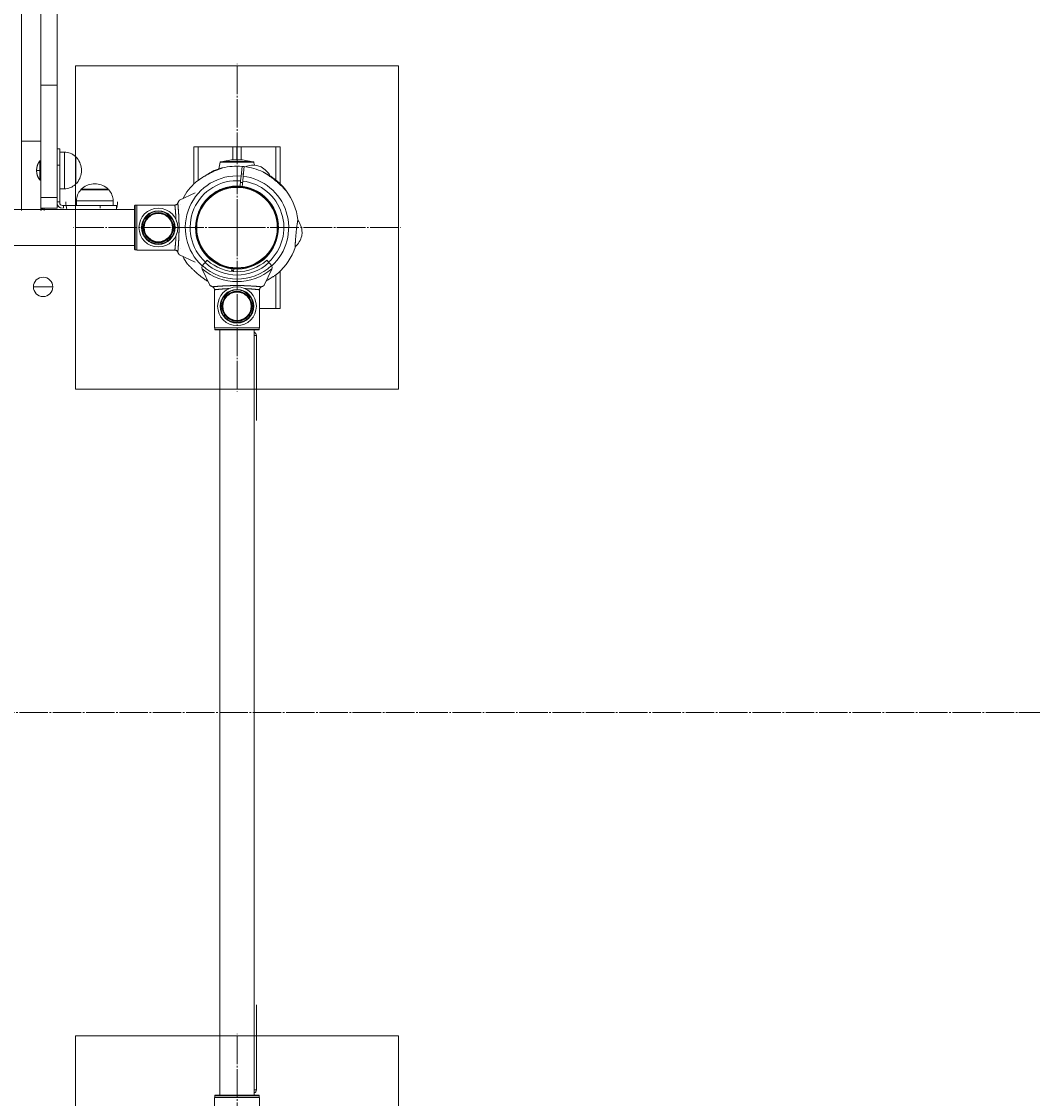
# Model space of a CAD drawing. Units: millimetres. Extents: x 1121 to 9376, y 1025 to 11753.
# Drawn here: x 6538 to 7477, y 5607 to 6606 of the extents above; entities that cross this region are included whole.
import ezdxf

# ---------------------------------------------------------------- set-up
doc = ezdxf.new("R2010")
doc.units = ezdxf.units.MM
doc.linetypes.add('K5LT_AXLED', pattern=[30.924603, 26.424603, -1.5, 1.5, -1.5])
doc.linetypes.add('K5LT_THIN', pattern=[0])
doc.styles.add('KDIMTEXTSTYLE', font='GOST_AU.SHX', dxfattribs={"width": 0.96, "oblique": 15, "height": 5})
doc.dimstyles.new('KDIMSTYLE (1.00)', dxfattribs={"dimtxt": 5, "dimasz": 1, "dimexe": 2, "dimexo": 0, "dimgap": 1, "dimtad": 1, "dimtxsty": 'KDIMTEXTSTYLE', "dimsah": 1, "dimcen": 0, "dimdle": 1, "dimadec": 0, "dimazin": 0, "dimtfac": 0.667, "dimtmove": 0, "dimatfit": 3, "dimfxl": 1, "dimtvp": 1, "dimtolj": 1, "dimtzin": 0, "dimarcsym": 0})

# ---------------------------------------------------------------- blocks, each defined once
blk = doc.blocks.new('U15')
at = {"color": 7, "linetype": 'K5LT_THIN', "lineweight": 18}
for p, q in [((6588.22, 6564.74), (6588.22, 6264.74)), ((6888.22, 6564.74), (6588.22, 6564.74)), ((6888.22, 6264.74), (6888.22, 6564.74)), ((6588.22, 6264.74), (6888.22, 6264.74))]:
    blk.add_line(p, q, dxfattribs=at)
blk = doc.blocks.new('U16')
at = {"color": 30, "linetype": 'K5LT_AXLED', "lineweight": 18, "true_color": 0xff8000}
for q in [(6738.22, 6566.74), (6586.22, 6414.74), (6738.22, 6262.74), (6890.22, 6414.74)]:
    blk.add_line((6738.22, 6414.74), q, dxfattribs=at)
blk = doc.blocks.new('U14')
for name in ['U16', 'U15']:
    blk.add_blockref(name, (0, 0))
blk = doc.blocks.new('U24')
at = {"color": 7, "linetype": 'K5LT_THIN', "lineweight": 18}
for p, q in [((6588.22, 5664.74), (6588.22, 5364.74)), ((6888.22, 5664.74), (6588.22, 5664.74)), ((6888.22, 5364.74), (6888.22, 5664.74)), ((6588.22, 5364.74), (6888.22, 5364.74))]:
    blk.add_line(p, q, dxfattribs=at)
blk = doc.blocks.new('U25')
at = {"color": 30, "linetype": 'K5LT_AXLED', "lineweight": 18, "true_color": 0xff8000}
for q in [(6738.22, 5666.74), (6586.22, 5514.74), (6738.22, 5362.74), (6890.22, 5514.74)]:
    blk.add_line((6738.22, 5514.74), q, dxfattribs=at)
blk = doc.blocks.new('U23')
for name in ['U25', 'U24']:
    blk.add_blockref(name, (0, 0))
blk = doc.blocks.new('U13')
for name in ['U14', 'U23']:
    blk.add_blockref(name, (0, 0))
blk = doc.blocks.new('U58')
at = {"color": 7, "linetype": 'K5LT_THIN', "lineweight": 18}
for p, q in [((6588.22, 6564.74), (6588.22, 6264.74)), ((6888.22, 6564.74), (6588.22, 6564.74)), ((6888.22, 6264.74), (6888.22, 6564.74)), ((6588.22, 6264.74), (6888.22, 6264.74))]:
    blk.add_line(p, q, dxfattribs=at)
blk = doc.blocks.new('U59')
at = {"color": 30, "linetype": 'K5LT_AXLED', "lineweight": 18, "true_color": 0xff8000}
for q in [(6738.22, 6566.74), (6586.22, 6414.74), (6738.22, 6262.74), (6890.22, 6414.74)]:
    blk.add_line((6738.22, 6414.74), q, dxfattribs=at)
blk = doc.blocks.new('U57')
for name in ['U59', 'U58']:
    blk.add_blockref(name, (0, 0))
blk = doc.blocks.new('U67')
at = {"color": 7, "linetype": 'K5LT_THIN', "lineweight": 18}
for p, q in [((6588.22, 5664.74), (6588.22, 5364.74)), ((6888.22, 5664.74), (6588.22, 5664.74)), ((6888.22, 5364.74), (6888.22, 5664.74)), ((6588.22, 5364.74), (6888.22, 5364.74))]:
    blk.add_line(p, q, dxfattribs=at)
blk = doc.blocks.new('U68')
at = {"color": 30, "linetype": 'K5LT_AXLED', "lineweight": 18, "true_color": 0xff8000}
for q in [(6738.22, 5666.74), (6586.22, 5514.74), (6738.22, 5362.74), (6890.22, 5514.74)]:
    blk.add_line((6738.22, 5514.74), q, dxfattribs=at)
blk = doc.blocks.new('U66')
for name in ['U68', 'U67']:
    blk.add_blockref(name, (0, 0))
blk = doc.blocks.new('U56')
for name in ['U57', 'U66']:
    blk.add_blockref(name, (0, 0))
blk = doc.blocks.new('U69')
at = {"color": 7, "linetype": 'K5LT_THIN', "lineweight": 18}
for p, q in [((6538.22, 7835.15), (6538.22, 6494.83)), ((6556.22, 7835.15), (6556.22, 6494.83)), ((6556.22, 6641.25), (6556.22, 6546.93)), ((6571.22, 6546.93), (6571.22, 6641.25)), ((6556.22, 6546.93), (6556.22, 6442.74)), ((6556.22, 6546.93), (6571.22, 6546.93)), ((6571.22, 6546.93), (6571.22, 6442.74)), ((6538.22, 6494.83), (6556.22, 6494.83)), ((6538.22, 6494.83), (6538.22, 6430.74)), ((6556.22, 6494.83), (6556.22, 6476.74)), ((6573.72, 6487.74), (6571.22, 6487.74)), ((6573.72, 6487.74), (6573.72, 6472.66)), ((6573.72, 6458.39), (6573.72, 6484.74)), ((6573.72, 6484.74), (6578.02, 6484.74)), ((6578.02, 6458.39), (6578.02, 6484.74)), ((6555.22, 6476.74), (6556.22, 6476.74)), ((6555.22, 6476.74), (6555.22, 6474.1)), ((6588.22, 6460.59), (6588.22, 6480.74)), ((6588.22, 6480.24), (6588.77, 6480.24)), ((6588.77, 6480.24), (6588.77, 6463.24)), ((6552.22, 6467.74), (6555.22, 6467.74)), ((6555.22, 6474.1), (6555.22, 6467.74)), ((6555.22, 6467.74), (6555.22, 6458.74)), ((6573.72, 6472.66), (6571.22, 6472.66)), ((6573.72, 6472.66), (6573.72, 6438.74)), ((6573.72, 6471.74), (6573.72, 6471.74)), ((6593.75, 6469.34), (6593.75, 6467.16)), ((6593.75, 6466.14), (6593.75, 6468.31)), ((6555.22, 6458.74), (6556.22, 6458.74)), ((6556.22, 6458.74), (6556.22, 6430.74)), ((6573.72, 6463.74), (6573.72, 6463.74)), ((6573.72, 6450.74), (6573.72, 6458.39)), ((6578.02, 6450.74), (6578.02, 6458.39)), ((6588.22, 6454.74), (6588.22, 6460.59)), ((6588.22, 6455.24), (6588.77, 6455.24)), ((6588.77, 6463.24), (6588.77, 6455.24)), ((6604.62, 6455.27), (6607.73, 6455.27)), ((6607.82, 6455.27), (6604.71, 6455.27)), ((6573.72, 6450.74), (6578.02, 6450.74)), ((6619.22, 6449.74), (6593.22, 6449.74)), ((6593.22, 6449.74), (6593.72, 6449.74)), ((6593.72, 6450.29), (6618, 6450.29)), ((6593.72, 6449.74), (6593.72, 6450.29)), ((6618, 6450.29), (6618.72, 6450.29)), ((6618.72, 6449.74), (6618.72, 6450.29)), ((6618.72, 6449.74), (6619.22, 6449.74)), ((6556.22, 6442.74), (6556.22, 6432.74)), ((6556.22, 6442.74), (6571.22, 6442.74)), ((6571.22, 6442.74), (6571.22, 6432.74)), ((6573.72, 6438.74), (6571.22, 6438.74)), ((6573.72, 6438.74), (6573.72, 6437.74)), ((6577.22, 6435.24), (6576.22, 6435.24)), ((6577.22, 6435.24), (6577.22, 6432.74)), ((6611.14, 6435.24), (6577.22, 6435.24)), ((6589.22, 6435.24), (6589.22, 6439.54)), ((6623.22, 6439.54), (6589.22, 6439.54)), ((6626.22, 6435.24), (6611.14, 6435.24)), ((6611.14, 6435.24), (6611.14, 6432.74)), ((6623.22, 6435.24), (6623.22, 6439.54)), ((6626.22, 6435.24), (6626.22, 6432.74)), ((6556.22, 6432.74), (6571.22, 6432.74)), ((6559.22, 6432.74), (6559.22, 6430.74)), ((6549.22, 6359.75), (6558.22, 6359.74)), ((6567.22, 6359.72), (6558.22, 6359.74))]:
    blk.add_line(p, q, dxfattribs=at)
for centre, radius, start, end in [((6578.02, 6469.74), 15, 47.16654, 90), ((6575.82, 6467.74), 18, 5.09969, 43.98296), ((6575.82, 6467.74), 18, 316.01704, 354.90031), ((6578.02, 6465.74), 15, 270, 312.83346), ((6606.22, 6437.34), 18, 95.09969, 133.98296), ((6606.22, 6437.34), 18, 46.01704, 84.90031), ((6604.22, 6439.54), 15, 137.16654, 180), ((6608.22, 6439.54), 15, 0, 42.83346), ((6576.22, 6437.74), 5, 182.56256, 270), ((6576.22, 6437.74), 2.5, 180, 270), ((6559.22, 6429.74), 3, 90, 160.52878), ((6558.22, 6359.74), 9, 89.90528, 179.90528), ((6558.22, 6359.74), 9, 359.90528, 89.90528), ((6558.22, 6359.74), 9, 179.90528, 269.90528), ((6558.22, 6359.74), 9, 269.90528, 359.90528)]:
    blk.add_arc(centre, radius, start, end, dxfattribs=at)
for points in [[(6552.22, 6467.74), (6552.22, 6471.01), (6553.26, 6474.12), (6555.22, 6476.74)], [(6552.22, 6467.74), (6552.22, 6464.46), (6553.26, 6461.36), (6555.22, 6458.74)]]:
    blk.add_rational_spline(points, [1, 0.965788849661, 0.965788849661, 1], degree=3, dxfattribs=at)
blk = doc.blocks.new('KDIMARROW_01')
blk.add_hatch(color=0).paths.add_polyline_path([(0, 0), (-5, 0.66), (-4.5, 0), (-5, -0.66)])
at = {"color": 0, "linetype": 'K5LT_THIN', "lineweight": 18}
for p, q in [((-4.5, 0), (-5, 0.66)), ((-5, 0.66), (0, 0)), ((0, 0), (-5, -0.66)), ((-5, -0.66), (-4.5, 0)), ((0, 0), (-1, 0))]:
    blk.add_line(p, q, dxfattribs=at)

msp = doc.modelspace()

# ---------------------------------------------------------------- linework, layer by layer
at = {"color": 7, "linetype": 'K5LT_THIN', "lineweight": 18}
for p, q in [((6702.218, 6489.738), (6698.218, 6489.738)), ((6698.218, 6455.346), (6698.218, 6489.738)), ((6734.218, 6489.738), (6702.218, 6489.738)), ((6702.218, 6458.579), (6702.218, 6489.738)), ((6738.218, 6489.738), (6734.218, 6489.738)), ((6734.218, 6477.575), (6734.218, 6489.738)), ((6738.218, 6489.738), (6742.218, 6489.738)), ((6738.218, 6489.738), (6738.218, 6477.738)), ((6742.218, 6489.738), (6774.218, 6489.738)), ((6742.218, 6489.738), (6742.218, 6477.575)), ((6774.218, 6489.738), (6778.218, 6489.738)), ((6774.218, 6489.738), (6774.218, 6458.93)), ((6778.218, 6489.738), (6778.218, 6455.345)), ((6753.813, 6475.359), (6722.622, 6475.359)), ((6753.328, 6475.738), (6723.108, 6475.738)), ((6751.352, 6475.949), (6725.084, 6475.949)), ((6742.01, 6462.588), (6742.908, 6471.545)), ((6744.898, 6471.345), (6744, 6462.388)), ((6760.576, 6470.977), (6757.572, 6472.08)), ((6741.062, 6453.133), (6741.561, 6458.109)), ((6741.413, 6456.628), (6743.403, 6456.429)), ((6742.01, 6462.588), (6741.561, 6458.109)), ((6742.211, 6464.594), (6744.201, 6464.389)), ((6743.551, 6457.91), (6743.052, 6452.933)), ((6743.551, 6457.91), (6744, 6462.388)), ((6684.716, 6440.035), (6699.483, 6446.921)), ((6720.218, 6448.77), (6720.218, 6448.204)), ((6744.698, 6452.688), (6744.523, 6452.211)), ((6757.84, 6447.862), (6757.665, 6447.385)), ((6643.217, 6394.544), (6643.217, 6434.932)), ((6643.717, 6435.434), (6645.217, 6435.434)), ((6643.717, 6394.042), (6643.717, 6435.434)), ((6680.932, 6435.684), (6645.217, 6435.684)), ((6645.217, 6435.684), (6645.217, 6393.792)), ((6685.362, 6436.074), (6685.363, 6436.076)), ((6288.218, 6431.488), (6643.217, 6431.488)), ((6701.247, 6425.48), (6701.753, 6425.429)), ((6701.745, 6427.067), (6701.745, 6427.067)), ((6702.435, 6428.944), (6702.435, 6428.944)), ((6776.586, 6417.926), (6776.08, 6417.977)), ((6699.85, 6411.549), (6700.356, 6411.499)), ((6798.576, 6410.295), (6798.256, 6407.11)), ((6288.218, 6397.988), (6643.217, 6397.988)), ((6775.189, 6403.996), (6774.683, 6404.047)), ((6792.06, 6396.029), (6792.06, 6396.029)), ((6643.717, 6394.042), (6645.217, 6394.042)), ((6681.541, 6393.792), (6645.217, 6393.792)), ((6699.483, 6382.554), (6684.716, 6389.44)), ((6791.371, 6394.152), (6791.371, 6394.152)), ((6706.034, 6376.004), (6712.92, 6361.237)), ((6706.831, 6380.523), (6708.552, 6382.243)), ((6708.552, 6382.243), (6710.675, 6384.367)), ((6718.596, 6381.613), (6718.771, 6382.091)), ((6731.738, 6376.787), (6731.913, 6377.265)), ((6733.134, 6374.054), (6733.383, 6376.543)), ((6735.373, 6376.343), (6735.124, 6373.855)), ((6746.218, 6377.078), (6746.218, 6377.59)), ((6763.515, 6361.237), (6770.401, 6376.004)), ((6765.76, 6384.367), (6767.884, 6382.243)), ((6767.884, 6382.243), (6769.605, 6380.523)), ((6782.13, 6378.396), (6782.133, 6378.399)), ((6774.218, 6370.897), (6774.218, 6339.738)), ((6778.218, 6374.13), (6778.218, 6339.738)), ((6717.271, 6357.453), (6717.271, 6321.738)), ((6759.164, 6357.453), (6759.164, 6321.738)), ((6759.164, 6339.738), (6774.218, 6339.738)), ((6774.218, 6339.738), (6778.218, 6339.738)), ((6759.164, 6321.738), (6717.271, 6321.738)), ((6717.522, 6320.238), (6717.522, 6321.738)), ((6758.914, 6320.238), (6717.522, 6320.238)), ((6758.412, 6319.738), (6718.023, 6319.738)), ((6722.218, 6319.738), (6722.218, 5609.738)), ((6754.218, 6319.738), (6754.218, 5609.738)), ((6754.218, 6314.738), (6756.218, 6314.738)), ((6756.218, 6235.738), (6756.218, 6314.738)), ((6758.914, 6320.238), (6758.914, 6321.738)), ((6756.218, 5693.738), (6756.218, 5614.738)), ((6717.271, 5607.738), (6759.164, 5607.738)), ((6717.271, 5572.023), (6717.271, 5607.738)), ((6717.522, 5609.238), (6758.914, 5609.238)), ((6717.522, 5609.238), (6717.522, 5607.738)), ((6718.023, 5609.738), (6758.412, 5609.738)), ((6754.218, 5614.738), (6756.218, 5614.738)), ((6758.914, 5609.238), (6758.914, 5607.738)), ((6759.164, 5572.023), (6759.164, 5607.738))]:
    msp.add_line(p, q, dxfattribs=at)
at = {"color": 30, "linetype": 'K5LT_AXLED', "lineweight": 18, "true_color": 0xff8000}
msp.add_line((8665.619, 5964.738), (3010.619, 5964.738), dxfattribs=at)
at = {"color": 7, "linetype": 'K5LT_THIN', "lineweight": 18}
for radius in [38, 37.342]:
    msp.add_circle((6738.218, 6414.738), radius, dxfattribs=at)
for centre, radius, start, end in [((6801.468, 6455.738), 81.25, 166.025734, 170.476721), ((6723.108, 6475.238), 0.5, 90, 166.025734), ((6725.218, 6475.467), 0.5, 105.513306, 147.212851), ((6738.218, 6428.633), 49.105, 90, 105.513306), ((6738.218, 6428.633), 49.105, 74.486694, 90), ((6751.218, 6475.467), 0.5, 32.787149, 74.486694), ((6753.328, 6475.238), 0.5, 13.974266, 90), ((6674.968, 6455.738), 81.25, 11.934808, 13.974266), ((6738.218, 6414.737), 57, 103.722865, 111.982344), ((6742.925, 6412.78), 60.159, 107.744954, 108.078815), ((6738.218, 6414.738), 57, 85.279987, 103.716123), ((6738.218, 6414.737), 57, 83.269554, 85.280035), ((6738.218, 6414.738), 57, 64.83337, 83.269508), ((6738.218, 6414.738), 57, 132.126754, 151.973445), ((6738.218, 6414.738), 48, 85.468495, 227.764752), ((6738.218, 6414.738), 43.5, 85.592007, 227.635218), ((6738.218, 6414.738), 43.5, 312.364782, 82.957486), ((6738.218, 6414.738), 48, 312.235248, 83.080998), ((6738.218, 6414.737), 57, 36.425995, 56.649692), ((6738.218, 6414.738), 38.5, 85.763116, 262.786377), ((6738.218, 6414.737), 38.5, 4.75115, 158.34597), ((6738.218, 6414.738), 38.5, 265.763116, 82.786377), ((6764.624, 6442.782), 22.12, 153.46178, 154.808377), ((6736.247, 6453.204), 22.11, 344.859863, 346.207186), ((6738.218, 6414.738), 57, 7.459413, 36.422751), ((6603.218, 6438.738), 24, 180, 197.582176), ((6603.218, 6438.738), 24, 342.417824, 0), ((6665.217, 6414.738), 18, 90, 270), ((6665.217, 6414.738), 15.595, 90, 270), ((6665.217, 6414.738), 15.11, 90, 270), ((6665.217, 6414.738), 14, 90, 270), ((6665.217, 6414.738), 13.5, 0, 180), ((6665.217, 6414.738), 13.134, 0, 180), ((6665.217, 6414.738), 18, 270, 90), ((6665.217, 6414.738), 15.595, 270, 90), ((6665.217, 6414.738), 15.11, 270, 90), ((6665.217, 6414.738), 14, 270, 90), ((6701.458, 6403.237), 22.11, 89.299162, 90.647593), ((6665.217, 6414.738), 13.5, 180, 0), ((6665.217, 6414.738), 13.134, 180, 0), ((6771.961, 6396.159), 22.12, 77.902187, 79.250053), ((6704.475, 6433.317), 22.12, 257.902187, 259.250053), ((6774.978, 6426.239), 22.11, 269.299162, 270.647593), ((6738.218, 6414.738), 57, 312.126754, 341.090099), ((6738.218, 6414.737), 57, 340.83958, 341.935344), ((6738.218, 6414.738), 57, 208.026555, 216.422751), ((6709.66, 6377.694), 4, 154.115844, 198.899279), ((6738.218, 6414.738), 50.159, 229.849277, 310.150723), ((6709.66, 6377.694), 4, 198.899279, 205), ((6709.66, 6377.694), 4, 135, 154.115844), ((6738.218, 6414.738), 47.749, 227.665494, 312.334506), ((6738.218, 6414.738), 44, 227.605251, 312.394749), ((6738.218, 6414.738), 41, 227.796026, 312.203974), ((6740.188, 6376.271), 22.11, 164.857649, 166.206066), ((6711.811, 6386.693), 22.12, 333.46306, 334.810916), ((6738.218, 6414.738), 40, 262.841827, 263.62063), ((6738.218, 6414.737), 38.5, 262.786306, 265.763045), ((6733.218, 6370.016), 5, 66.655282, 83.62063), ((6766.776, 6377.694), 4, 25.884156, 45), ((6766.776, 6377.694), 4, 341.100721, 25.884156), ((6766.776, 6377.694), 4, 335, 341.100721), ((6738.218, 6341.738), 18, 0, 180), ((6738.218, 6341.738), 15.595, 0, 180), ((6738.218, 6341.738), 15.11, 0, 180), ((6738.218, 6341.738), 14, 0, 180), ((6738.218, 6341.738), 13.5, 90, 270), ((6738.218, 6341.738), 13.134, 90, 270), ((6738.218, 6341.738), 13.5, 270, 90), ((6738.218, 6341.738), 13.134, 270, 90), ((6738.218, 6341.738), 18, 180, 0), ((6738.218, 6341.738), 15.595, 180, 0), ((6738.218, 6341.738), 15.11, 180, 0), ((6738.218, 6341.738), 14, 180, 0), ((6753.218, 6314.738), 3, 0, 70.528779), ((6753.218, 5614.738), 3, 289.471221, 0)]:
    msp.add_arc(centre, radius, start, end, dxfattribs=at)
for points, knots in [([(6724.59, 6470.076), (6724.625, 6470.088), (6724.674, 6470.103), (6724.707, 6470.114), (6724.701, 6470.112), (6724.67, 6470.102), (6724.614, 6470.084), (6724.498, 6470.047), (6724.311, 6469.987), (6724.086, 6469.913), (6723.836, 6469.83), (6723.532, 6469.727), (6723.219, 6469.62), (6722.847, 6469.49), (6722.453, 6469.35), (6721.988, 6469.18), (6721.463, 6468.984), (6720.805, 6468.731), (6719.995, 6468.408), (6719.086, 6468.033), (6717.973, 6467.553), (6716.604, 6466.934), (6715.196, 6466.26), (6713.523, 6465.42), (6712.285, 6464.764), (6710.795, 6463.944), (6709.696, 6463.319), (6708.111, 6462.384), (6706.983, 6461.693), (6705.911, 6461.02), (6705.183, 6460.554), (6704.259, 6459.953), (6703.416, 6459.392), (6702.766, 6458.954), (6702.214, 6458.577), (6701.683, 6458.211), (6701.08, 6457.79), (6700.62, 6457.466), (6700.358, 6457.28), (6700.202, 6457.169), (6700.104, 6457.099), (6700.028, 6457.044), (6699.991, 6457.018), (6699.984, 6457.013), (6699.984, 6457.013)], [0, 0, 0, 0, 0.5139667, 0.9154797, 1.3920781, 1.6760671, 1.9669517, 2.5568874, 3.218055, 3.723036, 4.2875519, 4.9179619, 5.5921241, 6.0599071, 6.9321938, 7.6300339, 8.3706521, 9.4729497, 10.7185178, 12.0901196, 13.5642678, 15.6601215, 18.0863224, 19.6705374, 22.894536, 23.4396397, 26.1425083, 27.6948509, 30.4475027, 31.2203079, 32.6256898, 33.8529799, 35.6680904, 36.8776992, 37.333701, 38.7593268, 40.0142921, 41.378521, 42.4624627, 42.7652765, 43.4207896, 44.0263111, 44.5730337, 45, 45, 45, 45]), ([(6716.881, 6467.593), (6716.881, 6467.593), (6716.871, 6467.588), (6716.826, 6467.564), (6716.756, 6467.525), (6716.665, 6467.475), (6716.534, 6467.404), (6716.363, 6467.311), (6716.19, 6467.216), (6715.996, 6467.108), (6715.824, 6467.013), (6715.468, 6466.815), (6715.039, 6466.575), (6714.525, 6466.284), (6713.909, 6465.931), (6713.122, 6465.475), (6712.323, 6465.003), (6711.483, 6464.498), (6710.653, 6463.99), (6709.685, 6463.384), (6708.93, 6462.901), (6708.51, 6462.628), (6708.322, 6462.505)], [0, 0, 0, 0, 0.7296156, 1.3980833, 2.0648645, 2.7590869, 3.3212779, 4.291081, 5.1263814, 5.3349067, 6.3958685, 6.8481717, 8.6122864, 9.9252001, 10.7507781, 13.062448, 15.2576085, 15.9114657, 18.3965119, 20.4406821, 21.8514045, 23, 23, 23, 23]), ([(6773.389, 6458.76), (6772.91, 6459.156), (6772.082, 6459.826), (6771.142, 6460.558), (6770.253, 6461.236), (6769.415, 6461.857), (6768.596, 6462.443), (6767.923, 6462.915), (6767.29, 6463.349), (6766.461, 6463.902), (6765.738, 6464.369), (6765.131, 6464.752), (6764.684, 6465.027), (6764.274, 6465.276), (6763.985, 6465.448), (6763.724, 6465.603), (6763.52, 6465.722), (6763.213, 6465.9), (6762.898, 6466.08), (6762.661, 6466.214), (6762.527, 6466.288), (6762.471, 6466.319), (6762.453, 6466.33), (6762.462, 6466.325), (6762.489, 6466.309), (6762.525, 6466.289), (6762.603, 6466.246), (6762.791, 6466.14), (6763.094, 6465.969), (6763.344, 6465.824), (6763.411, 6465.785)], [0, 0, 0, 0, 3.0013346, 5.199002, 5.9039952, 8.6056563, 10.4937827, 11.1008895, 12.8784545, 14.5213846, 16.4367689, 17.626369, 18.6316967, 19.5421399, 20.5687, 20.787851, 21.56793, 22.199229, 23.4124989, 24.5874357, 25.2095364, 25.9119646, 26.343938, 26.8818342, 27.1677854, 27.5813051, 27.9188226, 28.8016027, 30.432517, 31, 31, 31, 31]), ([(6769.553, 6462.352), (6769.553, 6462.351), (6769.507, 6462.365), (6769.341, 6462.415), (6769.159, 6462.469), (6769.007, 6462.515), (6768.799, 6462.578), (6768.522, 6462.661), (6768.235, 6462.748), (6768.102, 6462.789)], [0, 0, 0, 0, 2.3045511, 4.068101, 5.2975056, 6.2447716, 6.7570082, 8.5884723, 10, 10, 10, 10]), ([(6784.083, 6448.581), (6784.083, 6448.581), (6784.075, 6448.59), (6784.038, 6448.63), (6783.981, 6448.691), (6783.908, 6448.77), (6783.813, 6448.871), (6783.68, 6449.013), (6783.545, 6449.156), (6783.393, 6449.318), (6783.258, 6449.461), (6782.977, 6449.756), (6782.611, 6450.139), (6782.198, 6450.567), (6781.7, 6451.079), (6781.094, 6451.694), (6780.395, 6452.391), (6779.694, 6453.08), (6778.994, 6453.758), (6778.212, 6454.501), (6777.187, 6455.455), (6776.084, 6456.454), (6774.699, 6457.663), (6773.864, 6458.368), (6773.389, 6458.76)], [0, 0, 0, 0, 0.5846489, 1.1202993, 1.7843099, 2.2108864, 2.6613761, 3.4384898, 4.1078252, 4.2749187, 5.125079, 5.4875145, 6.9011188, 8.1717299, 8.6147155, 10.4670817, 12.2260876, 13.0174455, 14.7413251, 16.3793409, 17.5097681, 20.5114535, 22.4390542, 25, 25, 25, 25]), ([(6643.217, 6434.932), (6643.217, 6434.971), (6643.225, 6435.039), (6643.259, 6435.141), (6643.312, 6435.233), (6643.39, 6435.317), (6643.48, 6435.378), (6643.571, 6435.414), (6643.65, 6435.431), (6643.698, 6435.434), (6643.717, 6435.434)], [0, 0, 0, 0, 1.6441321, 2.8648969, 4.4538462, 6.0936884, 7.6100258, 8.9847783, 10.1944367, 11, 11, 11, 11]), ([(6643.217, 6434.932), (6643.217, 6434.971), (6643.225, 6435.039), (6643.259, 6435.141), (6643.312, 6435.233), (6643.39, 6435.317), (6643.48, 6435.378), (6643.571, 6435.414), (6643.65, 6435.431), (6643.698, 6435.434), (6643.717, 6435.434)], [0, 0, 0, 0, 1.6441321, 2.8648969, 4.4538462, 6.0936884, 7.6100258, 8.9847783, 10.1944367, 11, 11, 11, 11]), ([(6680.519, 6435.649), (6680.636, 6435.651), (6680.868, 6435.669), (6681.211, 6435.733), (6681.544, 6435.835), (6681.866, 6435.974), (6682.172, 6436.15), (6682.457, 6436.361), (6682.716, 6436.604), (6682.946, 6436.876), (6683.14, 6437.168), (6683.244, 6437.372), (6683.289, 6437.476)], [0, 0, 0, 0, 1.3015755, 2.5791802, 3.8317006, 5.1159943, 6.4096857, 7.6886775, 9.0055163, 10.3314313, 11.6537969, 13, 13, 13, 13]), ([(6680.519, 6435.649), (6680.636, 6435.651), (6680.868, 6435.669), (6681.211, 6435.733), (6681.544, 6435.835), (6681.866, 6435.974), (6682.172, 6436.15), (6682.457, 6436.361), (6682.716, 6436.604), (6682.946, 6436.876), (6683.14, 6437.168), (6683.244, 6437.372), (6683.289, 6437.476)], [0, 0, 0, 0, 1.3015755, 2.5791802, 3.8317006, 5.1159943, 6.4096857, 7.6886775, 9.0055163, 10.3314313, 11.6537969, 13, 13, 13, 13]), ([(6680.521, 6435.649), (6680.529, 6435.592), (6680.547, 6435.435), (6680.584, 6435.086), (6680.627, 6434.678), (6680.676, 6434.213), (6680.733, 6433.681), (6680.796, 6433.08), (6680.867, 6432.382), (6680.943, 6431.588), (6681.023, 6430.714), (6681.101, 6429.83), (6681.178, 6428.944), (6681.248, 6428.084), (6681.315, 6427.22), (6681.376, 6426.337), (6681.438, 6425.375), (6681.501, 6424.341), (6681.56, 6423.261), (6681.597, 6422.531), (6681.614, 6422.164)], [0, 0, 0, 0, 1.6596925, 3.0769313, 4.2992867, 5.5011237, 6.679322, 7.8229818, 9.0086078, 10.3144462, 11.5694913, 12.7774249, 13.8361103, 14.8798829, 15.8326943, 16.7742564, 17.7879553, 18.889519, 19.9477297, 21, 21, 21, 21]), ([(6680.521, 6435.649), (6680.529, 6435.592), (6680.547, 6435.435), (6680.584, 6435.086), (6680.627, 6434.678), (6680.676, 6434.213), (6680.733, 6433.681), (6680.796, 6433.08), (6680.867, 6432.382), (6680.943, 6431.588), (6681.023, 6430.714), (6681.101, 6429.83), (6681.178, 6428.944), (6681.248, 6428.084), (6681.315, 6427.22), (6681.376, 6426.337), (6681.438, 6425.375), (6681.501, 6424.341), (6681.56, 6423.261), (6681.597, 6422.531), (6681.614, 6422.164)], [0, 0, 0, 0, 1.6596925, 3.0769313, 4.2992867, 5.5011237, 6.679322, 7.8229818, 9.0086078, 10.3144462, 11.5694913, 12.7774249, 13.8361103, 14.8798829, 15.8326943, 16.7742564, 17.7879553, 18.889519, 19.9477297, 21, 21, 21, 21]), ([(6683.289, 6392), (6683.295, 6392.082), (6683.318, 6392.292), (6683.359, 6392.745), (6683.4, 6393.197), (6683.44, 6393.644), (6683.481, 6394.121), (6683.523, 6394.626), (6683.569, 6395.184), (6683.622, 6395.826), (6683.683, 6396.583), (6683.745, 6397.376), (6683.804, 6398.169), (6683.854, 6398.894), (6683.898, 6399.56), (6683.936, 6400.153), (6683.972, 6400.721), (6684.009, 6401.318), (6684.048, 6401.97), (6684.09, 6402.711), (6684.131, 6403.476), (6684.17, 6404.255), (6684.203, 6404.976), (6684.232, 6405.653), (6684.258, 6406.321), (6684.284, 6407.051), (6684.311, 6407.851), (6684.336, 6408.672), (6684.358, 6409.477), (6684.376, 6410.249), (6684.392, 6411.009), (6684.404, 6411.736), (6684.412, 6412.411), (6684.418, 6413.072), (6684.421, 6413.777), (6684.422, 6414.535), (6684.421, 6415.319), (6684.417, 6416.107), (6684.411, 6416.876), (6684.403, 6417.648), (6684.392, 6418.427), (6684.377, 6419.228), (6684.36, 6419.998), (6684.34, 6420.749), (6684.317, 6421.479), (6684.29, 6422.285), (6684.259, 6423.094), (6684.225, 6423.938), (6684.191, 6424.71), (6684.157, 6425.444), (6684.124, 6426.13), (6684.091, 6426.762), (6684.056, 6427.411), (6684.015, 6428.111), (6683.965, 6428.903), (6683.914, 6429.681), (6683.863, 6430.429), (6683.813, 6431.133), (6683.762, 6431.84), (6683.713, 6432.511), (6683.665, 6433.14), (6683.617, 6433.736), (6683.57, 6434.297), (6683.522, 6434.859), (6683.48, 6435.357), (6683.44, 6435.807), (6683.41, 6436.153), (6683.385, 6436.443), (6683.361, 6436.683), (6683.336, 6436.9), (6683.315, 6437.098), (6683.296, 6437.257), (6683.286, 6437.377), (6683.283, 6437.435), (6683.283, 6437.46)], [0, 0, 0, 0, 2.651903, 4.7180249, 6.1983656, 7.5290819, 8.8590288, 10.091529, 11.2413085, 12.6048527, 14.0462834, 15.5491636, 16.8121023, 18.0155736, 18.9917551, 19.8471376, 20.6232543, 21.4075324, 22.3351954, 23.2732135, 24.3461353, 25.32287, 26.272926, 27.0645414, 27.8391572, 28.7018104, 29.6647251, 30.6543583, 31.5500413, 32.4255319, 33.3088127, 34.1620341, 34.9157645, 35.6224152, 36.4250299, 37.2920081, 38.1626896, 39.0409034, 39.9111489, 40.7385264, 41.6203719, 42.5607344, 43.4933649, 44.3016062, 45.1965272, 46.0565436, 47.1475869, 48.090535, 49.0880068, 49.9783605, 50.8505108, 51.7108198, 52.4549977, 53.4641761, 54.583578, 55.7810844, 56.8283823, 57.9384395, 59.063368, 60.2864469, 61.4196052, 62.5282105, 63.7530435, 64.8995724, 66.2875888, 67.409574, 68.5575582, 69.4263893, 70.3494781, 71.3083001, 72.2989277, 73.3936454, 74.2926936, 75, 75, 75, 75]), ([(6683.289, 6392), (6683.295, 6392.082), (6683.318, 6392.292), (6683.359, 6392.745), (6683.4, 6393.197), (6683.44, 6393.644), (6683.481, 6394.121), (6683.523, 6394.626), (6683.569, 6395.184), (6683.622, 6395.826), (6683.683, 6396.583), (6683.745, 6397.376), (6683.804, 6398.169), (6683.854, 6398.894), (6683.898, 6399.56), (6683.936, 6400.153), (6683.972, 6400.721), (6684.009, 6401.318), (6684.048, 6401.97), (6684.09, 6402.711), (6684.131, 6403.476), (6684.17, 6404.255), (6684.203, 6404.976), (6684.232, 6405.653), (6684.258, 6406.321), (6684.284, 6407.051), (6684.311, 6407.851), (6684.336, 6408.672), (6684.358, 6409.477), (6684.376, 6410.249), (6684.392, 6411.009), (6684.404, 6411.736), (6684.412, 6412.411), (6684.418, 6413.072), (6684.421, 6413.777), (6684.422, 6414.535), (6684.421, 6415.319), (6684.417, 6416.107), (6684.411, 6416.876), (6684.403, 6417.648), (6684.392, 6418.427), (6684.377, 6419.228), (6684.36, 6419.998), (6684.34, 6420.749), (6684.317, 6421.479), (6684.29, 6422.285), (6684.259, 6423.094), (6684.225, 6423.938), (6684.191, 6424.71), (6684.157, 6425.444), (6684.124, 6426.13), (6684.091, 6426.762), (6684.056, 6427.411), (6684.015, 6428.111), (6683.965, 6428.903), (6683.914, 6429.681), (6683.863, 6430.429), (6683.813, 6431.133), (6683.762, 6431.84), (6683.713, 6432.511), (6683.665, 6433.14), (6683.617, 6433.736), (6683.57, 6434.297), (6683.522, 6434.859), (6683.48, 6435.357), (6683.44, 6435.807), (6683.41, 6436.153), (6683.385, 6436.443), (6683.361, 6436.683), (6683.336, 6436.9), (6683.315, 6437.098), (6683.296, 6437.257), (6683.286, 6437.377), (6683.283, 6437.435), (6683.283, 6437.46)], [0, 0, 0, 0, 2.651903, 4.7180249, 6.1983656, 7.5290819, 8.8590288, 10.091529, 11.2413085, 12.6048527, 14.0462834, 15.5491636, 16.8121023, 18.0155736, 18.9917551, 19.8471376, 20.6232543, 21.4075324, 22.3351954, 23.2732135, 24.3461353, 25.32287, 26.272926, 27.0645414, 27.8391572, 28.7018104, 29.6647251, 30.6543583, 31.5500413, 32.4255319, 33.3088127, 34.1620341, 34.9157645, 35.6224152, 36.4250299, 37.2920081, 38.1626896, 39.0409034, 39.9111489, 40.7385264, 41.6203719, 42.5607344, 43.4933649, 44.3016062, 45.1965272, 46.0565436, 47.1475869, 48.090535, 49.0880068, 49.9783605, 50.8505108, 51.7108198, 52.4549977, 53.4641761, 54.583578, 55.7810844, 56.8283823, 57.9384395, 59.063368, 60.2864469, 61.4196052, 62.5282105, 63.7530435, 64.8995724, 66.2875888, 67.409574, 68.5575582, 69.4263893, 70.3494781, 71.3083001, 72.2989277, 73.3936454, 74.2926936, 75, 75, 75, 75]), ([(6683.289, 6437.476), (6683.379, 6437.679), (6683.554, 6438.068), (6683.794, 6438.568), (6683.973, 6438.92), (6684.11, 6439.176), (6684.245, 6439.416), (6684.436, 6439.731), (6684.604, 6439.955), (6684.691, 6440.024), (6684.716, 6440.035)], [0, 0, 0, 0, 1.7216619, 3.4366576, 4.8150955, 5.4466038, 6.3598286, 7.7488046, 9.8959696, 11, 11, 11, 11]), ([(6683.289, 6437.476), (6683.379, 6437.679), (6683.554, 6438.068), (6683.794, 6438.568), (6683.973, 6438.92), (6684.11, 6439.176), (6684.245, 6439.416), (6684.436, 6439.731), (6684.604, 6439.955), (6684.691, 6440.024), (6684.716, 6440.035)], [0, 0, 0, 0, 1.7216619, 3.4366576, 4.8150955, 5.4466038, 6.3598286, 7.7488046, 9.8959696, 11, 11, 11, 11]), ([(6792.142, 6396.266), (6792.142, 6396.266), (6792.144, 6396.314), (6792.15, 6396.487), (6792.158, 6396.677), (6792.164, 6396.836), (6792.173, 6397.053), (6792.185, 6397.355), (6792.203, 6397.77), (6792.219, 6398.131), (6792.239, 6398.544), (6792.262, 6399.02), (6792.287, 6399.504), (6792.314, 6400.021), (6792.342, 6400.53), (6792.374, 6401.08), (6792.414, 6401.729), (6792.461, 6402.476), (6792.535, 6403.541), (6792.588, 6404.266), (6792.662, 6405.219), (6792.736, 6406.135), (6792.818, 6407.067), (6792.864, 6407.577), (6792.911, 6408.079), (6792.966, 6408.662), (6793.058, 6409.585), (6793.131, 6410.284), (6793.236, 6411.259), (6793.314, 6411.953), (6793.406, 6412.742), (6793.467, 6413.247), (6793.526, 6413.733), (6793.572, 6414.103), (6793.622, 6414.497), (6793.693, 6415.052), (6793.823, 6416.044), (6793.958, 6417.02), (6794.082, 6417.892), (6794.159, 6418.421), (6794.251, 6419.044), (6794.343, 6419.659), (6794.415, 6420.124), (6794.474, 6420.505), (6794.539, 6420.914), (6794.608, 6421.347), (6794.659, 6421.669), (6794.691, 6421.861), (6794.719, 6422.033), (6794.733, 6422.122), (6794.736, 6422.137), (6794.736, 6422.137)], [0, 0, 0, 0, 1.8604099, 3.2840823, 4.2765518, 5.0412573, 5.4547739, 6.9332718, 8.2066689, 9.0551215, 9.686839, 11.1347695, 12.1468643, 12.5628007, 14.0514689, 14.8456543, 15.2916846, 17.1811383, 18.2925516, 19.9496158, 20.1973779, 22.1811205, 23.607396, 23.8427475, 24.1573841, 25.5459677, 26.0709252, 27.6921825, 28.232694, 29.8500902, 30.4061417, 31.3584195, 31.870695, 32.3775665, 32.8797343, 33.5145667, 34.7429104, 37.2317897, 38.0513915, 39.1464234, 40.0613871, 41.5920154, 42.934989, 43.2711706, 44.4630967, 46.2843798, 47.5752604, 48.5732489, 49.4204879, 51.2594319, 52, 52, 52, 52]), ([(6681.613, 6407.31), (6681.601, 6407.053), (6681.57, 6406.396), (6681.515, 6405.334), (6681.445, 6404.152), (6681.369, 6403.027), (6681.287, 6401.927), (6681.199, 6400.805), (6681.102, 6399.621), (6681.002, 6398.504), (6680.911, 6397.55), (6680.833, 6396.782), (6680.765, 6396.105), (6680.699, 6395.457), (6680.638, 6394.852), (6680.588, 6394.366), (6680.549, 6394.019), (6680.53, 6393.877), (6680.521, 6393.826)], [0, 0, 0, 0, 0.6656105, 1.7176287, 2.8444543, 3.936882, 4.9356258, 6.1224168, 7.4521685, 8.9114565, 10.1991628, 11.2864216, 12.3148744, 13.5430918, 14.9209594, 16.352144, 17.6704688, 19, 19, 19, 19]), ([(6681.613, 6407.31), (6681.601, 6407.053), (6681.57, 6406.396), (6681.515, 6405.334), (6681.445, 6404.152), (6681.369, 6403.027), (6681.287, 6401.927), (6681.199, 6400.805), (6681.102, 6399.621), (6681.002, 6398.504), (6680.911, 6397.55), (6680.833, 6396.782), (6680.765, 6396.105), (6680.699, 6395.457), (6680.638, 6394.852), (6680.588, 6394.366), (6680.549, 6394.019), (6680.53, 6393.877), (6680.521, 6393.826)], [0, 0, 0, 0, 0.6656105, 1.7176287, 2.8444543, 3.936882, 4.9356258, 6.1224168, 7.4521685, 8.9114565, 10.1991628, 11.2864216, 12.3148744, 13.5430918, 14.9209594, 16.352144, 17.6704688, 19, 19, 19, 19]), ([(6643.717, 6394.042), (6643.683, 6394.042), (6643.625, 6394.048), (6643.546, 6394.071), (6643.493, 6394.094), (6643.439, 6394.126), (6643.381, 6394.169), (6643.322, 6394.232), (6643.264, 6394.322), (6643.226, 6394.425), (6643.217, 6394.508), (6643.217, 6394.544)], [0, 0, 0, 0, 1.5904605, 2.6092069, 3.7320462, 4.2674323, 5.4763774, 7.0103117, 8.2266626, 10.3459965, 12, 12, 12, 12]), ([(6643.717, 6394.042), (6643.683, 6394.042), (6643.625, 6394.048), (6643.546, 6394.071), (6643.493, 6394.094), (6643.439, 6394.126), (6643.381, 6394.169), (6643.322, 6394.232), (6643.264, 6394.322), (6643.226, 6394.425), (6643.217, 6394.508), (6643.217, 6394.544)], [0, 0, 0, 0, 1.5904605, 2.6092069, 3.7320462, 4.2674323, 5.4763774, 7.0103117, 8.2266626, 10.3459965, 12, 12, 12, 12]), ([(6683.289, 6392), (6683.239, 6392.113), (6683.135, 6392.316), (6682.948, 6392.595), (6682.743, 6392.842), (6682.505, 6393.073), (6682.256, 6393.266), (6681.939, 6393.466), (6681.702, 6393.576), (6681.541, 6393.635)], [0, 0, 0, 0, 1.6204636, 2.902597, 4.1839674, 5.5253207, 6.8987667, 7.9519652, 10, 10, 10, 10]), ([(6683.289, 6392), (6683.239, 6392.113), (6683.135, 6392.316), (6682.948, 6392.595), (6682.743, 6392.842), (6682.505, 6393.073), (6682.256, 6393.266), (6681.939, 6393.466), (6681.702, 6393.576), (6681.541, 6393.635)], [0, 0, 0, 0, 1.6204636, 2.902597, 4.1839674, 5.5253207, 6.8987667, 7.9519652, 10, 10, 10, 10]), ([(6683.289, 6392), (6683.239, 6392.113), (6683.135, 6392.316), (6682.948, 6392.595), (6682.743, 6392.842), (6682.501, 6393.076), (6682.317, 6393.219), (6682.218, 6393.287)], [0, 0, 0, 0, 1.8613719, 3.3341148, 4.8059814, 6.3467481, 8, 8, 8, 8]), ([(6683.289, 6392), (6683.239, 6392.113), (6683.135, 6392.316), (6682.948, 6392.595), (6682.743, 6392.842), (6682.501, 6393.076), (6682.317, 6393.219), (6682.218, 6393.287)], [0, 0, 0, 0, 1.8613719, 3.3341148, 4.8059814, 6.3467481, 8, 8, 8, 8]), ([(6684.716, 6389.44), (6684.688, 6389.454), (6684.574, 6389.547), (6684.36, 6389.858), (6684.15, 6390.227), (6684.001, 6390.502), (6683.828, 6390.839), (6683.573, 6391.367), (6683.387, 6391.777), (6683.289, 6392)], [0, 0, 0, 0, 1.1213977, 3.7964518, 4.9815428, 5.3399279, 6.6909062, 8.2656993, 10, 10, 10, 10]), ([(6692.353, 6380.895), (6692.353, 6380.894), (6692.36, 6380.886), (6692.398, 6380.846), (6692.455, 6380.785), (6692.528, 6380.706), (6692.623, 6380.605), (6692.756, 6380.463), (6692.891, 6380.32), (6693.043, 6380.158), (6693.178, 6380.015), (6693.459, 6379.72), (6693.824, 6379.337), (6694.238, 6378.909), (6694.736, 6378.397), (6695.341, 6377.782), (6696.041, 6377.084), (6696.741, 6376.396), (6697.442, 6375.717), (6698.224, 6374.975), (6699.249, 6374.02), (6700.352, 6373.022), (6701.736, 6371.813), (6702.572, 6371.108), (6703.047, 6370.715)], [0, 0, 0, 0, 0.5846489, 1.1202993, 1.7843099, 2.2108864, 2.6613761, 3.4384898, 4.1078252, 4.2749187, 5.125079, 5.4875145, 6.9011188, 8.1717299, 8.6147155, 10.4670817, 12.2260876, 13.0174455, 14.7413251, 16.3793409, 17.5097681, 20.5114535, 22.4390542, 25, 25, 25, 25]), ([(6703.047, 6370.715), (6703.525, 6370.32), (6704.354, 6369.65), (6705.293, 6368.918), (6706.183, 6368.24), (6707.02, 6367.619), (6707.84, 6367.032), (6708.512, 6366.561), (6709.145, 6366.126), (6709.975, 6365.573), (6710.683, 6365.116), (6711.127, 6364.836), (6711.287, 6364.737)], [0, 0, 0, 0, 2.2260008, 3.8559454, 4.3788179, 6.3825596, 7.7829269, 8.2332, 9.5515671, 10.7700796, 12.1906632, 13, 13, 13, 13]), ([(6765.381, 6365.24), (6765.539, 6365.337), (6766.101, 6365.683), (6766.825, 6366.138), (6767.586, 6366.626), (6767.937, 6366.854), (6768.131, 6366.981)], [0, 0, 0, 0, 1.2254912, 4.3364863, 5.5260676, 7, 7, 7, 7]), ([(6765.479, 6365.445), (6766.227, 6365.863), (6767.088, 6366.359), (6768.556, 6367.234), (6769.453, 6367.783), (6770.524, 6368.456), (6771.253, 6368.922), (6772.176, 6369.523), (6773.02, 6370.083), (6773.669, 6370.522), (6774.222, 6370.899), (6774.752, 6371.265), (6775.355, 6371.685), (6775.815, 6372.01), (6776.078, 6372.196), (6776.234, 6372.307), (6776.331, 6372.377), (6776.408, 6372.432), (6776.445, 6372.458), (6776.452, 6372.463), (6776.452, 6372.463)], [0, 0, 0, 0, 3.2494031, 3.7561081, 6.499016, 7.2690856, 8.6694927, 9.8924383, 11.7011237, 12.9064507, 13.3608383, 14.7814177, 16.0319406, 17.3913404, 18.4714452, 18.7731871, 19.4263797, 20.0297578, 20.5745451, 21, 21, 21, 21]), ([(6712.92, 6361.237), (6712.933, 6361.209), (6713.027, 6361.095), (6713.338, 6360.881), (6713.707, 6360.671), (6713.982, 6360.522), (6714.319, 6360.348), (6714.847, 6360.094), (6715.257, 6359.908), (6715.48, 6359.81)], [0, 0, 0, 0, 1.1213977, 3.7964518, 4.9815428, 5.3399279, 6.6909062, 8.2656993, 10, 10, 10, 10]), ([(6715.48, 6359.81), (6715.562, 6359.816), (6715.772, 6359.838), (6716.225, 6359.879), (6716.677, 6359.921), (6717.124, 6359.96), (6717.601, 6360.001), (6718.106, 6360.043), (6718.664, 6360.089), (6719.306, 6360.142), (6720.063, 6360.204), (6720.855, 6360.265), (6721.649, 6360.324), (6722.374, 6360.374), (6723.04, 6360.419), (6723.633, 6360.457), (6724.201, 6360.493), (6724.798, 6360.529), (6725.45, 6360.568), (6726.19, 6360.611), (6726.956, 6360.652), (6727.735, 6360.691), (6728.456, 6360.724), (6729.133, 6360.752), (6729.801, 6360.778), (6730.531, 6360.805), (6731.331, 6360.831), (6732.152, 6360.856), (6732.957, 6360.878), (6733.729, 6360.897), (6734.489, 6360.912), (6735.216, 6360.924), (6735.891, 6360.932), (6736.552, 6360.938), (6737.257, 6360.942), (6738.015, 6360.943), (6738.799, 6360.942), (6739.587, 6360.938), (6740.356, 6360.932), (6741.128, 6360.923), (6741.907, 6360.912), (6742.708, 6360.898), (6743.478, 6360.881), (6744.229, 6360.861), (6744.959, 6360.838), (6745.765, 6360.81), (6746.574, 6360.78), (6747.418, 6360.745), (6748.19, 6360.712), (6748.924, 6360.678), (6749.61, 6360.644), (6750.241, 6360.612), (6750.89, 6360.576), (6751.591, 6360.535), (6752.382, 6360.486), (6753.161, 6360.434), (6753.908, 6360.383), (6754.612, 6360.334), (6755.319, 6360.283), (6755.991, 6360.233), (6756.62, 6360.185), (6757.215, 6360.138), (6757.777, 6360.091), (6758.339, 6360.043), (6758.837, 6360), (6759.287, 6359.961), (6759.633, 6359.93), (6759.923, 6359.905), (6760.163, 6359.881), (6760.38, 6359.857), (6760.578, 6359.835), (6760.737, 6359.817), (6760.857, 6359.807), (6760.915, 6359.804), (6760.94, 6359.803)], [0, 0, 0, 0, 2.6519004, 4.7180206, 6.1983608, 7.5290775, 8.8590251, 10.0915262, 11.241308, 12.6048546, 14.0462873, 15.5491679, 16.812107, 18.0155782, 18.9917598, 19.847144, 20.6232613, 21.4075392, 22.3351988, 23.2732159, 24.3461376, 25.3228735, 26.2729307, 27.0645467, 27.8391626, 28.7018146, 29.6647249, 30.6543605, 31.5500472, 32.4255433, 33.3088248, 34.162046, 34.9157771, 35.622425, 36.4250374, 37.2920126, 38.1626884, 39.0409084, 39.9111667, 40.7385666, 41.6204524, 42.560873, 43.4935612, 44.3018344, 45.1967049, 46.0566628, 47.1474722, 48.0902492, 49.0875488, 49.9778277, 50.849908, 51.7101538, 52.4543445, 53.4635299, 54.5829468, 55.7804703, 56.8277831, 57.9378205, 59.0627206, 60.2858016, 61.4189592, 62.5275885, 63.7525393, 64.8992045, 66.287633, 67.4099222, 68.558208, 69.4270328, 70.3501547, 71.3090439, 72.2997588, 73.3945135, 74.29328, 75, 75, 75, 75]), ([(6715.48, 6359.81), (6715.593, 6359.76), (6715.796, 6359.656), (6716.075, 6359.468), (6716.321, 6359.264), (6716.553, 6359.026), (6716.746, 6358.777), (6716.921, 6358.5), (6717.072, 6358.193), (6717.199, 6357.828), (6717.282, 6357.44), (6717.304, 6357.174), (6717.306, 6357.04)], [0, 0, 0, 0, 1.4854724, 2.6607986, 3.8354253, 5.0650381, 6.3240698, 7.289532, 8.649098, 10.0601852, 11.5036807, 13, 13, 13, 13]), ([(6716.886, 6358.549), (6716.814, 6358.672), (6716.667, 6358.889), (6716.415, 6359.175), (6716.15, 6359.412), (6715.838, 6359.633), (6715.609, 6359.753), (6715.48, 6359.81)], [0, 0, 0, 0, 1.7347871, 3.1883324, 4.6656494, 6.1317072, 8, 8, 8, 8]), ([(6730.79, 6358.134), (6730.533, 6358.121), (6729.876, 6358.09), (6728.814, 6358.036), (6727.632, 6357.965), (6726.507, 6357.889), (6725.406, 6357.807), (6724.285, 6357.72), (6723.101, 6357.623), (6721.984, 6357.522), (6721.03, 6357.432), (6720.262, 6357.354), (6719.585, 6357.285), (6718.937, 6357.219), (6718.332, 6357.159), (6717.846, 6357.109), (6717.499, 6357.07), (6717.357, 6357.051), (6717.306, 6357.042)], [0, 0, 0, 0, 0.6656242, 1.7176422, 2.8444669, 3.936894, 4.935636, 6.1224378, 7.4522092, 8.9115109, 10.1992258, 11.2864871, 12.3149504, 13.5431528, 14.9210091, 16.3521834, 17.6704996, 19, 19, 19, 19]), ([(6759.129, 6357.041), (6759.072, 6357.05), (6758.915, 6357.068), (6758.566, 6357.105), (6758.158, 6357.147), (6757.693, 6357.197), (6757.161, 6357.254), (6756.56, 6357.317), (6755.862, 6357.388), (6755.068, 6357.464), (6754.194, 6357.543), (6753.31, 6357.622), (6752.424, 6357.698), (6751.564, 6357.769), (6750.7, 6357.835), (6749.817, 6357.896), (6748.855, 6357.959), (6747.821, 6358.021), (6746.741, 6358.081), (6746.011, 6358.117), (6745.644, 6358.135)], [0, 0, 0, 0, 1.6596925, 3.0769314, 4.2992868, 5.5011236, 6.6793219, 7.8229817, 9.0086077, 10.314445, 11.5694896, 12.7774236, 13.8361111, 14.8798857, 15.8326983, 16.7742596, 17.7879596, 18.8895257, 19.9477393, 21, 21, 21, 21]), ([(6759.129, 6357.04), (6759.131, 6357.156), (6759.149, 6357.388), (6759.213, 6357.731), (6759.315, 6358.065), (6759.454, 6358.387), (6759.63, 6358.692), (6759.841, 6358.978), (6760.084, 6359.237), (6760.355, 6359.466), (6760.648, 6359.661), (6760.852, 6359.764), (6760.956, 6359.81)], [0, 0, 0, 0, 1.3015755, 2.5791802, 3.8317006, 5.1159943, 6.4096857, 7.6886775, 9.0055163, 10.3314313, 11.6537969, 13, 13, 13, 13]), ([(6759.55, 6358.549), (6759.467, 6358.407), (6759.344, 6358.15), (6759.257, 6357.878), (6759.227, 6357.762)], [0, 0, 0, 0, 2.8873739, 5, 5, 5, 5]), ([(6760.956, 6359.81), (6761.159, 6359.899), (6761.548, 6360.075), (6762.048, 6360.314), (6762.399, 6360.493), (6762.656, 6360.631), (6762.896, 6360.765), (6763.211, 6360.957), (6763.435, 6361.125), (6763.504, 6361.212), (6763.515, 6361.237)], [0, 0, 0, 0, 1.7216619, 3.4366576, 4.8150955, 5.4466038, 6.3598286, 7.7488046, 9.8959696, 11, 11, 11, 11]), ([(6718.023, 6319.738), (6717.985, 6319.738), (6717.916, 6319.746), (6717.815, 6319.78), (6717.723, 6319.832), (6717.639, 6319.91), (6717.578, 6320.001), (6717.541, 6320.091), (6717.525, 6320.171), (6717.522, 6320.219), (6717.522, 6320.238)], [0, 0, 0, 0, 1.6441321, 2.8648969, 4.4538462, 6.0936884, 7.6100258, 8.9847783, 10.1944367, 11, 11, 11, 11]), ([(6758.914, 6320.238), (6758.914, 6320.203), (6758.908, 6320.146), (6758.885, 6320.067), (6758.861, 6320.013), (6758.83, 6319.959), (6758.787, 6319.901), (6758.724, 6319.843), (6758.634, 6319.785), (6758.53, 6319.747), (6758.448, 6319.738), (6758.412, 6319.738)], [0, 0, 0, 0, 1.5904605, 2.6092069, 3.7320462, 4.2674323, 5.4763774, 7.0103117, 8.2266626, 10.3459965, 12, 12, 12, 12]), ([(6717.522, 5609.238), (6717.522, 5609.273), (6717.528, 5609.33), (6717.551, 5609.409), (6717.574, 5609.462), (6717.606, 5609.516), (6717.649, 5609.574), (6717.712, 5609.633), (6717.802, 5609.691), (6717.905, 5609.729), (6717.988, 5609.738), (6718.023, 5609.738)], [0, 0, 0, 0, 1.5904605, 2.6092069, 3.7320462, 4.2674323, 5.4763774, 7.0103117, 8.2266626, 10.3459965, 12, 12, 12, 12]), ([(6758.412, 5609.738), (6758.451, 5609.738), (6758.519, 5609.73), (6758.621, 5609.696), (6758.713, 5609.643), (6758.797, 5609.566), (6758.858, 5609.475), (6758.894, 5609.385), (6758.911, 5609.305), (6758.914, 5609.257), (6758.914, 5609.238)], [0, 0, 0, 0, 1.6441321, 2.8648969, 4.4538462, 6.0936884, 7.6100258, 8.9847783, 10.1944367, 11, 11, 11, 11])]:
    msp.add_open_spline(points, degree=3, knots=knots, dxfattribs=at)
for points in [[(6757.572, 6472.08), (6753.821, 6472.977), (6749.593, 6472.648), (6745.98, 6471.207)], [(6760.576, 6470.977), (6764.114, 6469.184), (6767.195, 6466.077), (6768.999, 6462.517)], [(6760.576, 6470.977), (6764.114, 6469.184), (6767.195, 6466.077), (6768.999, 6462.517)], [(6798.576, 6410.295), (6798.507, 6414.26), (6797.057, 6418.389), (6794.643, 6421.566)], [(6798.256, 6407.11), (6797.402, 6403.238), (6795.161, 6399.479), (6792.164, 6396.844)], [(6798.256, 6407.11), (6797.402, 6403.238), (6795.161, 6399.479), (6792.164, 6396.844)], [(6685.357, 6394.891), (6685.357, 6394.891), (6685.357, 6394.891), (6685.357, 6394.892)], [(6685.357, 6394.891), (6685.357, 6394.891), (6685.357, 6394.891), (6685.357, 6394.892)], [(6717.272, 6357.45), (6717.256, 6357.554), (6717.235, 6357.658), (6717.209, 6357.761)]]:
    msp.add_open_spline(points, degree=3, dxfattribs=at)

# ---------------------------------------------------------------- block references
for name in ['U69', 'U13', 'U56']:
    msp.add_blockref(name, (0, 0))

# ---------------------------------------------------------------- dimensions: what is measured, and where the dimension line sits
at = {"color": 7}
msp.add_linear_dim(base=(9374.018, 1586.836), p1=(6738.217, 10342.139), p2=(5297.663, 1586.836), angle=90, location=(9374.018, 5964.487), text='\\H5.0;\\W0.965;\\Q15;\\H5.0;\\W0.965;\\Q15;\\Q15;8700', dimstyle='KDIMSTYLE (1.00)', override={"dimexo": 0, "dimblk1": 'KDIMARROW_01', "dimblk2": 'KDIMARROW_01', "dimse1": 0, "dimse2": 0, "dimclrt": 7, "dimtolj": 1}, dxfattribs=at).render()

doc.saveas('drawing.dxf')
